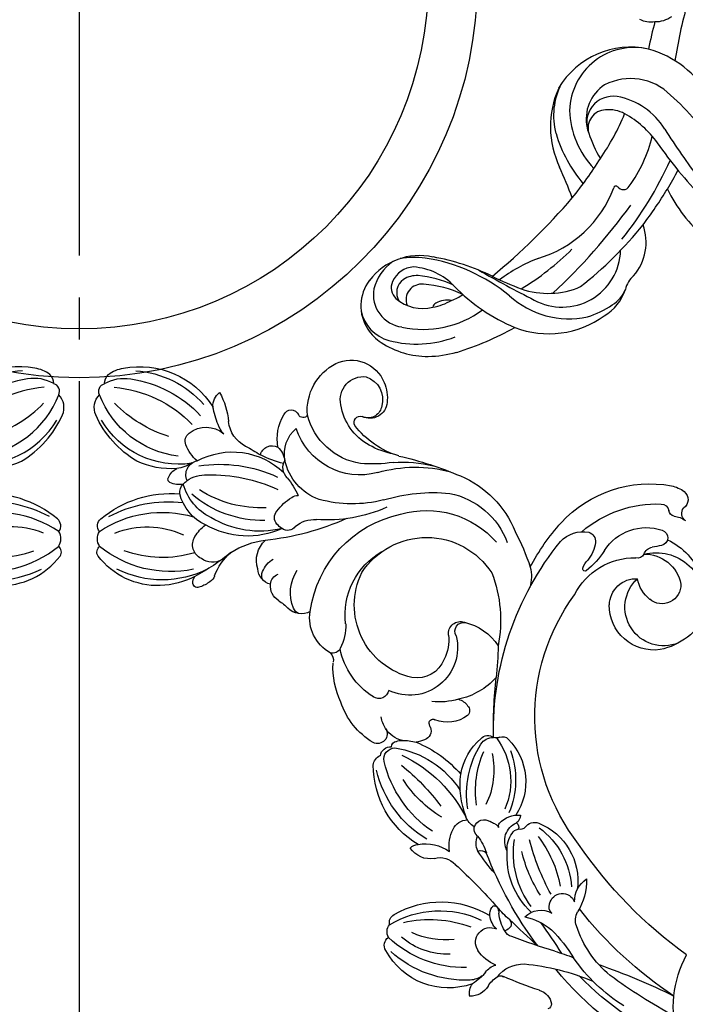
# Model space of a CAD drawing. Units: millimetres. Extents: x 2180 to 4280, y 1892 to 3377.
# Drawn here: x 3062 to 3157, y 2497 to 2638 of the extents above; entities that cross this region are included whole.
import ezdxf

# ---------------------------------------------------------------- set-up
doc = ezdxf.new("R2010")
doc.units = ezdxf.units.MM
doc.linetypes.add('HIDDEN', pattern=[9.525, 6.35, -3.175])
doc.linetypes.add('JIS_08_15', pattern=[17.25, 15, -0.75, 0.75, -0.75])
for name, color, linetype in [('A-04.尺寸標註', 4, 'Continuous'), ('H-06.木作(細線)', 8, 'Continuous'), ('H-08.木作(細線)', 8, 'Continuous')]:
    doc.layers.add(name, color=color, linetype=linetype)
doc.layers.add('logo', color=240, linetype='Continuous', plot=False)
doc.styles.get("Standard").update_dxf_attribs({"font": 'arial.ttf'})
doc.styles.add('新細明體', font='txt')
doc.dimstyles.new('5', dxfattribs={"dimtxt": 12.5, "dimasz": 3.75, "dimexe": 2.5, "dimexo": 2.5, "dimgap": 1.5, "dimtad": 2, "dimdec": 0, "dimtxsty": '新細明體', "dimblk": 'ARCHTICK', "dimcen": 5, "dimclrd": 8, "dimclre": 8, "dimclrt": 4, "dimadec": 0, "dimazin": 0, "dimtfac": 1, "dimtdec": 0, "dimtix": 1, "dimtmove": 2, "dimatfit": 3, "dimldrblk": 'OPEN90', "dimfxl": 1.25, "dimlwd": 9, "dimlwe": 9, "dimarcsym": 0})

# ---------------------------------------------------------------- blocks, each defined once
blk = doc.blocks.new('logo')
at = {"layer": 'logo'}
h = blk.add_hatch(color=256, dxfattribs=at)
edge = h.paths.add_edge_path()
edge.add_ellipse((0, 1), major_axis=(0.323, 0.566), ratio=0.659111, start_angle=263.85756, end_angle=429.82505)
edge.add_arc((0, 1), 0.399, 258.99674, 261.058)
edge.add_ellipse((0, 1), major_axis=(0.314, 0.551), ratio=0.659838, start_angle=263.24299, end_angle=428.51951, ccw=False)
edge.add_arc((0, 0), 0.0433, 263.99618, 282.4455)
edge = h.paths.add_edge_path()
edge.add_ellipse((0, 1), major_axis=(0.314, 0.551), ratio=0.659838, start_angle=70.27444, end_angle=262.83939, ccw=False)
edge.add_arc((0, 1), 0.237, 245.23231, 248.25565, ccw=False)
edge.add_ellipse((0, 1), major_axis=(0.323, 0.566), ratio=0.659111, start_angle=71.19986, end_angle=263.58748)
edge.add_arc((0, 0), 0.0389, 266.46583, 288.3928, ccw=False)
edge = h.paths.add_edge_path(flags=17)
edge.add_line((0, 1), (0, 1))
edge.add_arc((0, 1), 0.399, 261.058, 296.46993, ccw=False)
edge.add_ellipse((0, 1), major_axis=(0.314, 0.551), ratio=0.659838, start_angle=68.51951, end_angle=70.27444)
edge.add_arc((0, 1), 0.237, 248.25565, 287.73285)
edge.add_arc((0, 1), 0.155, 119.27349, 139.70057)
edge.add_arc((0, 1), 0.526, 137.2638, 146.32964)
edge.add_arc((1, 0), 0.794, 150.49544, 153.13315)
edge.add_arc((0, 0), 0.799, 100.81859, 103.20768, ccw=False)
edge.add_arc((0, 1), 0.325, 138.92308, 148.89478, ccw=False)
edge.add_arc((1, 0), 0.758, 124.46569, 138.40018, ccw=False)
edge = h.paths.add_edge_path()
edge.add_arc((0, 1), 0.237, 233.35956, 245.23231)
edge.add_ellipse((0, 1), major_axis=(0.323, 0.566), ratio=0.659111, start_angle=69.82505, end_angle=71.19986, ccw=False)
edge.add_arc((0, 1), 0.399, 251.19228, 258.99674, ccw=False)
h.paths.add_polyline_path([(0, 1, -0.021859), (0, 1, -0.004955), (0, 1, 0.012967), (0, 1, 0.223317), (0, 1, 0.425243), (0, 1, 0.393247), (0, 1, -0.084558), (0, 1, 0.019194), (0, 1, 0.004726), (0, 1, 0.021148), (0, 1, -0.080721), (0, 1, -0.104113), (0, 1, -0.094873), (0, 1, -0.207877), (0, 1, -0.223034), (0, 1, -0.16869)], flags=17)
h.paths.add_polyline_path([(0, 1, 0.088592), (0, 1, 0.140724), (0, 1, -0.012272), (0, 1, -0.041532), (0, 1, 0.005558), (0, 1, -0.187874)], flags=17)
h.paths.add_polyline_path([(0, 1, 0.011592), (0, 1, 0.056884), (0, 1, -0.271208), (0, 1, -0.679677), (0, 1, -0.290071), (0, 1, -0.103922), (0, 1, 0.053349), (0, 1, -0.004508), (0, 1, 0.220604), (0, 1, -0.015501), (0, 1, 0.008768), (0, 1, 0.029539), (0, 1, 1.009367)], flags=17)
h.paths.add_polyline_path([(0, 1, -0.008928), (0, 1, -0.347678), (0, 1, 0.00727), (0, 1, -0.035606), (0, 1, 0.01139), (0, 1, 0.012101), (0, 1, 0.461639)], flags=17)
h.paths.add_polyline_path([(0, 1, 0.433181), (0, 1, 0.04486), (0, 1, -0.026783), (0, 1, -0.142026), (0, 1, -0.307429), (0, 1, -0.953401), (0, 1, 0.069613), (0, 1, 0.042891), (0, 1, -0.067719), (0, 1, 0.893379)], flags=17)
h.paths.add_polyline_path([(0, 1, -0.009243), (0, 1, -0.026651), (0, 1, 0.013684), (0, 1, 0.174326), (0, 1, 0.391287), (0, 1, 0.210555), (0, 1), (0, 1, 0.001326), (0, 1, -0.005065), (0, 1, -0.027528), (0, 1, -0.195292), (0, 1, -0.659298)], flags=17)
h.paths.add_polyline_path([(0, 1, 0.023127), (0, 1, 0.184672), (0, 1, 0.098355), (0, 1, -0.009788), (0, 1, -0.240413)], flags=17)
h.paths.add_polyline_path([(0, 1, -0.002039), (0, 1, 0.07599), (0, 1, 0.108431), (0, 1, -0.004552), (0, 1, -0.028332), (0, 1, -0.123708)], flags=17)
h.paths.add_polyline_path([(0, 1, -0.55173), (0, 1, -0.18979), (0, 1, -0.013881), (0, 1, 0.011039), (0, 1, 0.022162), (0, 1, -0.010966), (0, 1, -0.001761), (0, 1, 0.034744), (0, 1, 0.086103), (0, 1, 0.506659), (0, 1, 0.355205), (0, 1, 0.093422), (0, 1, 0.017263), (0, 1, -0.31391)], flags=17)
h.paths.add_polyline_path([(0, 1, -0.009702), (0, 1, -0.004936), (0, 1, -0.035369), (0, 1, -0.002587), (0, 1, 0.014405), (0, 1, -0.020509)], flags=17)
h.paths.add_polyline_path([(0, 1, -0.007857), (0, 1, 0.009702), (0, 1, 0.020509), (0, 1, 0.000681), (0, 1, -0.002588), (0, 0, -0.013713), (0, 1, -0.01198)], flags=17)
h.paths.add_polyline_path([(0, 0, -0.036579), (0, 1, 0.01198), (0, 1, 0.013411), (0, 0, 0.001089), (0, 0, 0.015933), (0, 0, -0.190203), (0, 0, -0.266161), (0, 0, -0.207317), (0, 0, -0.064593), (0, 0, -0.001017), (0, 1, -0.000681), (0, 1, 0.152538), (0, 0, 0.230241), (0, 0, 0.234095), (0, 0, 0.172717), (0, 0, 0.028132), (0, 0, -0.014352), (0, 0, 0.062016), (0, 0, 0.349487), (0, 0, 0.392407), (0, 1, 0.130108), (0, 1, 0.001865), (0, 1, -0.054721), (0, 1, 0.014593), (0, 1, 0.007857), (0, 1, -0.01108), (0, 1, -0.100678), (0, 1, -0.349203), (0, 1, -0.402437), (0, 0, -0.009974), (0, 0, 0.613372), (0, 0, 0.175713), (0, 0, -0.002484), (0, 0, -0.463644), (0, 0, -0.513768), (0, 0, -0.075052), (0, 0, 0.007944)], flags=17)
h.paths.add_polyline_path([(0, 0, -0.062016), (0, 0, -0.007786), (0, 0, 0.027572), (0, 0, 0.0582), (0, 0, 0.26466), (0, 0, 0.315327), (0, 0, -0.025867), (0, 0, -0.380363), (0, 0, -0.153954), (0, 0, -0.090831)], flags=17)
h.paths.add_polyline_path([(0, 0, 0.336432), (0, 0, 0.025867), (0, 0, 0.026394), (0, 0, -0.025927), (0, 0, -0.173285), (0, 0, -0.685315), (0, 0, -0.491027), (0, 0, -0.040547), (0, 0, 0.025927), (0, 0, 0.139653), (0, 0, 1.004843)], flags=17)
h.paths.add_polyline_path([(0, 1, 0.143839), (0, 1, 0.069213), (0, 1, -0.088592), (0, 1, 0.404636)], flags=17)
h.paths.add_polyline_path([(0, 1, -0.01627), (0, 1, -0.069213), (0, 1, 0.037626), (0, 1, -0.082213), (0, 1, 0.004306), (0, 1, 0.008989), (0, 1, -0.006474), (0, 1, -0.136946), (0, 1, 0.054668)], flags=17)
for points in [[(0, 1, 0.019194), (0, 1, 0.004726), (0, 1, -0.044587), (0, 1, -0.07623), (0, 1, -0.235864), (0, 1, -0.450297), (0, 1, -0.16869), (0, 1, -0.021859), (0, 1, -0.004955), (0, 1, 0.012967), (0, 1, 0.223317), (0, 1, 0.425243), (0, 1, 0.393247), (0, 1, -0.084558)], [(0, 1, -0.206522), (0, 1, 0.207877), (0, 1, 0.024305), (0, 1, -0.043373)], [(0, 1, -0.011039), (0, 1, -0.017263), (0, 1, 0.004552), (0, 1, 0.002587), (0, 1, 0.035369)]]:
    blk.add_hatch(color=256, dxfattribs=at).paths.add_polyline_path(points)
h = blk.add_hatch(color=256, dxfattribs=at)
h.paths.add_polyline_path([(0, 1, 0.041532), (0, 1, 0.012272), (0, 1, 0.004508), (0, 1, -0.053349), (0, 1, -0.056884), (0, 1, 0.008928)])
h.paths.add_polyline_path([(0, 1, -0.008989), (0, 1, 0.010425), (0, 1, 0.004955), (0, 1, -0.019194)])
h.paths.add_polyline_path([(0, 1, 0.136946), (0, 1, -0.008768), (0, 1, 0.015501)])
h.paths.add_polyline_path([(0, 1, 0.026783), (0, 1, 0.026651), (0, 1, -0.023127), (0, 1, -0.042891)])
h.paths.add_polyline_path([(0, 1, -0.01139), (0, 1, -0.098355), (0, 1, 0.027528), (0, 1, 0.005065), (0, 1, 0.002039)])
h = blk.add_hatch(color=256, dxfattribs=at)
edge = h.paths.add_edge_path()
edge.add_ellipse((0, 1), major_axis=(0.314, 0.551), ratio=0.659838, start_angle=68.51951, end_angle=70.27444, ccw=False)
edge.add_arc((0, 1), 0.399, 258.99674, 261.058, ccw=False)
edge.add_ellipse((0, 1), major_axis=(0.323, 0.566), ratio=0.659111, start_angle=69.82505, end_angle=71.19986)
edge.add_arc((0, 1), 0.237, 245.23231, 248.25565)
blk.add_line((0, 1), (0, 1), dxfattribs=at)
blk.add_line((0, 1), (0, 1), dxfattribs=at)
at = {"layer": 'logo', "lineweight": 0}
blk.add_line((0, 1), (0, 1), dxfattribs=at)
blk.add_line((0, 1), (0, 1), dxfattribs=at)
at = {"layer": 'logo'}
for points in [[(0, 1, 0.200172), (0, 1, -0.066965)], [(0, 1, 0.002733), (0, 1)], [(0, 1, 0.060876), (0, 1, 0.137716), (0, 1, -0.393247), (0, 1, 79.578459)], [(0, 1, -0.425243), (0, 1, -0.223317), (0, 1, -0.027703), (0, 1, 0.082213), (0, 1, -0.037626), (0, 1, -0.143839), (0, 1, -0.872775)], [(0, 1, 0.089367), (0, 1, 0.028397)], [(0, 1, 0.039578), (0, 1, 0.021193), (0, 1, 0.700396)], [(0, 1, 0.021148), (0, 1, 0.658186)], [(0, 1, -0.434531), (0, 1, -0.16869), (0, 1, 0.909183)], [(0, 1, -0.056349), (0, 1, 0.070229), (0, 1, 0.769245)], [(0, 1, -0.105013), (0, 1, 0.404636), (0, 1, 1.743742)], [(0, 1, 0.216717), (0, 1, 0.638327)], [(0, 1, -0.329321), (0, 1, -0.679677), (0, 1, 0.415871)], [(0, 1, -0.290071), (0, 1, -0.539799), (0, 1, 0.00727), (0, 1, -1.51475)], [(0, 1, 0.187874), (0, 1, 0.783226)], [(0, 1, -0.026083), (0, 1, -1.009367), (0, 1, 0.624773)], [(0, 1, -0.416943), (0, 1, 0.828532)], [(0, 1, -0.513007), (0, 1, -1.702754)], [(0, 1, -0.015466), (0, 1, 0.608014)], [(0, 1, -0.338614), (0, 1, -0.659298), (0, 1, -0.100316), (0, 1, 0.893379), (0, 1, 0.433181), (0, 1, 0.289299), (0, 1, 0.081086), (0, 1, -0.684784)], [(0, 1, -0.210555), (0, 1, -0.391287), (0, 1, -0.174326), (0, 1, -0.110406), (0, 1, 0.953401), (0, 1)], [(0, 1, 0.307429), (0, 1, 0.446432), (0, 1, 0.145269), (0, 1, -0.214979)], [(0, 1, 0.059536), (0, 1, 0.18979), (0, 1, 0.55173), (0, 1, 0.38162), (0, 0, -0.007944), (0, 0, -0.007944)], [(0, 0, -0.035926), (0, 0, -0.172717), (0, 0, -0.234095), (0, 0, -0.230241), (0, 0, -0.17359), (0, 1)], [(0, 1, 0.111049), (0, 1, 0.147976), (0, 1, 0.393525)], [(0, 1, 0.086103), (0, 1, 0.506659), (0, 1, 0.355205), (0, 1, 0.113269), (0, 1, 0.583131)], [(0, 1, 0.016972), (0, 0, -0.190203), (0, 0, -0.266161), (0, 0, -0.290937), (0, 1, 0.211969)], [(0, 1, -0.035274), (0, 1, -0.003626), (0, 1, 0.389489)], [(0, 1, -0.130108), (0, 1, -0.392407), (0, 0, -0.420619), (0, 0, -0.420619)], [(0, 1, -0.023063), (0, 1, -0.100678), (0, 1, -0.349203), (0, 1, -0.402437), (0, 0, -0.247136)], [(0, 0, -0.175713), (0, 0, -0.613372), (0, 0)], [(0, 1, 0.241802), (0, 1, 0.575938)], [(0, 0, 0.009974), (0, 0, 0.009974)], [(0, 0, 0.090831), (0, 0, 0.169704), (0, 0)], [(0, 0, 0.513768), (0, 0, 0.463644), (0, 0, 0.463644)], [(0, 0, -0.075052), (0, 0)], [(0, 0, -0.166662), (0, 0, -0.70739)]]:
    blk.add_lwpolyline(points, format="xyb", dxfattribs=at)
at = {"layer": 'logo', "lineweight": 0}
for centre, radius, start, end in [((0, 1), 0.0345, 330.44396, 85.99132), ((0, 1), 0.227, 292.23667, 335.222), ((0, 1), 0.581, 283.4362, 286.61732), ((0, 1), 0.187, 179.54831, 182.07819), ((0, 1), 0.256, 281.55387, 286.63221), ((0, 0), 0.406, 108.69584, 111.20893), ((3, -4), 5.41, 114.07039, 114.474), ((0, 1), 0.256, 299.16087, 307.12047), ((0, 1), 0.262, 310.20086, 329.88565), ((0, 1), 0.0613, 327.27994, 74.75788), ((0, 1), 0.137, 82.22764, 160.44886), ((0, 1), 0.581, 279.48024, 283.4362), ((0, 1), 0.187, 109.83802, 179.54831), ((0, 1), 0.136, 244.37576, 335.62597), ((0, 1), 0.0627, 337.30852, 63.01001), ((0, 0), 0.103, 81.5328, 111.18472), ((3, -4), 5.41, 113.64287, 114.07039), ((0, 1), 0.256, 286.63221, 299.16087), ((0, 0), 0.406, 111.20893, 114.55321), ((0, 1), 0.187, 183.20941, 185.00998), ((0, 0), 0.577, 112.99817, 115.53742), ((0, 0), 0.29, 94.03737, 117.03352), ((0, 1), 0.0267, 8.50985, 85.50725), ((0, 1), 0.111, 267.17501, 354.86171), ((0, 0), 0.0251, 327.19937, 93.29452), ((0, 0), 0.0241, 86.75602, 126.61951), ((-1, 0), 1.36, 4.22664, 4.79591), ((-1, 0), 1.36, 3.67682, 5.49741), ((0, 1), 0.187, 185.00998, 193.38953), ((0, 0), 0.577, 115.53742, 118.28294), ((0, 0), 0.281, 122.37402, 125.44738), ((0, 0), 0.273, 124.97613, 186.87898), ((0, 0), 0.545, 7.54291, 8.14878), ((1, 1), 0.32, 186.78971, 186.94575), ((0, 0), 0.329, 122.09656, 156.78822), ((0, 2), 0.875, 285.31087, 288.86325), ((0, 0), 0.462, 102.25666, 104.26615), ((0, 1), 0.131, 121.80363, 128.57159), ((0, 1), 0.101, 147.82947, 328.89781), ((-1, 1), 0.874, 336.95897, 339.61543), ((0, 1), 0.114, 23.28519, 36.30794), ((0, 1), 0.116, 281.76526, 342.46144), ((0, 1), 0.0664, 143.30478, 280.11702), ((0, 1), 0.11, 60.18609, 124.88983), ((0, 1), 0.114, 36.30794, 60.04003), ((0, 1), 0.116, 342.46144, 354.67645), ((0, 1), 0.286, 163.36783, 164.40097), ((0, 1), 0.131, 40.85046, 90.61205), ((0, 1), 0.13, 31.69606, 41.20895), ((0, 1), 0.131, 38.03812, 40.85046), ((0, 1), 0.286, 163.36783, 164.40097), ((0, 1), 0.116, 342.46144, 354.67645), ((0, 1), 0.114, 23.28519, 36.30794), ((-1, 1), 0.874, 339.61543, 341.66153), ((-1, 1), 0.874, 339.61543, 341.66153), ((0, 1), 0.114, 306.5995, 23.28519), ((2, -3), 4.02, 115.89936, 117.56561), ((0, 1), 0.0383, 297.535, 305.69187), ((0, 1), 0.211, 240.93811, 243.54842), ((-1, 2), 1.97, 292.29143, 295.06453), ((0, 1), 0.13, 292.57645, 31.69606), ((-1, 2), 1.97, 291.82411, 292.29143), ((0, 1), 0.155, 239.21941, 256.60152), ((0, 1), 0.321, 258.87005, 283.6239), ((1, 1), 0.32, 182.44531, 183.48862), ((0, 1), 0.581, 272.98878, 279.48024), ((0, 1), 0.211, 243.54842, 271.75689), ((0, 0), 0.406, 114.55321, 116.77663), ((0, 1), 0.187, 182.07819, 183.20941), ((0, 1), 0.256, 273.45121, 281.55387), ((0, 1), 0.321, 283.6239, 284.21674), ((1, 1), 0.32, 183.48862, 186.78971), ((0, 0), 0.329, 117.39682, 122.09656), ((0, 1), 0.0622, 70.67896, 164.3644), ((0, 1), 0.064, 167.09192, 177.36611), ((0, 0), 0.117, 96.28097, 102.41777), ((0, 1), 0.0419, 133.7672, 166.10091), ((0, 1), 0.0367, 83.49639, 151.85224), ((0, 1), 0.0217, 251.39684, 65.93064), ((0, 0), 0.117, 80.35254, 96.28097), ((0, 1), 0.0419, 166.10091, 175.92485), ((0, 0), 0.123, 80.82279, 96.31926), ((0, 1), 0.0353, 243.92629, 51.03406), ((0, 0), 0.123, 96.31926, 101.61865), ((0, 1), 0.064, 183.47272, 225.32498), ((0, 1), 0.0383, 275.06594, 297.535), ((0, 1), 0.211, 238.69501, 240.93811), ((0, 1), 0.0419, 175.92485, 229.9973), ((0, 0), 0.117, 96.28097, 102.41777), ((0, 1), 0.064, 177.36611, 183.47272), ((0, 0), 0.123, 96.31926, 101.61865), ((0, 1), 0.0419, 166.10091, 175.92485), ((0, 1), 0.064, 177.36611, 183.47272), ((0, 0), 0.117, 102.41777, 105.55365), ((0, 1), 0.0386, 98.60463, 138.15974), ((0, 1), 0.027, 151.64247, 237.12153), ((0, 1), 0.0459, 234.58586, 282.14672), ((-1, 2), 1.97, 291.5203, 291.82411), ((0, 1), 0.155, 238.05855, 239.21941), ((0, 1), 0.064, 225.32498, 231.63237), ((0, 1), 0.0383, 230.86464, 275.06594), ((0, 1), 0.0177, 105.75255, 239.33976), ((0, 0), 0.123, 101.61865, 103.73682), ((0, 1), 0.226, 95.64848, 115.89946), ((0, 1), 0.286, 131.32661, 163.36783), ((0, 1), 0.131, 38.03812, 40.85046), ((0, 1), 0.13, 31.69606, 41.20895), ((-1, 1), 0.874, 341.66153, 342.93543), ((0, 1), 0.291, 117.43284, 159.99428), ((0, 1), 0.101, 81.24388, 113.98479), ((0, 1), 0.286, 115.48938, 131.32661), ((0, 1), 0.226, 95.64848, 115.89946), ((0, 1), 0.0392, 258.55019, 346.67021), ((0, 1), 0.226, 115.89946, 119.62788), ((0, 1), 0.286, 115.48938, 131.32661), ((1, 0), 0.935, 112.64858, 121.26776), ((0, 1), 0.618, 283.27444, 302.07394), ((0, 0), 0.799, 99.8317, 100.81859), ((0, 1), 0.325, 148.89478, 150.95476), ((0, 0), 0.462, 104.26615, 105.74977), ((0, 1), 0.131, 90.61205, 121.80363), ((0, 2), 0.875, 288.86325, 301.37978), ((0, 0), 0.799, 100.81859, 103.20768), ((1, 0), 0.794, 153.13315, 154.26871), ((0, 0), 0.462, 105.74977, 110.14825), ((0, 1), 0.325, 148.89478, 150.95476), ((0, 0), 0.462, 105.74977, 110.14825), ((1, 0), 0.794, 154.26871, 155.35183), ((-1, 1), 0.5, 339.92958, 350.14136), ((0, 1), 0.225, 324.21419, 341.65106), ((0, 1), 0.111, 272.2715, 325.35734), ((0, 1), 0.0336, 149.76878, 246.73644), ((0, 1), 0.292, 119.85227, 158.15261), ((0, 0), 0.462, 110.14825, 115.15718), ((1, 0), 0.794, 153.13315, 154.26871), ((0, 0), 0.799, 103.20768, 106.17924), ((0, 1), 0.28, 114.73617, 165.0904), ((0, 1), 0.0374, 171.83477, 263.98385), ((0, 1), 0.146, 267.58444, 353.45274), ((0, 1), 0.325, 150.95476, 170.28805), ((1, 0), 0.758, 124.46569, 138.40018), ((0, 1), 0.399, 251.19228, 296.46993), ((0, 1), 0.155, 119.27349, 139.70057), ((0, 1), 0.526, 137.2638, 146.32964), ((1, 0), 0.794, 150.49544, 153.13315), ((0, 0), 0.799, 100.81859, 103.20768), ((0, 1), 0.325, 138.92308, 148.89478), ((0, 0), 0.113, 165.27667, 167.5624), ((0, 0), 0.0148, 48.98775, 148.48579), ((0, 0), 0.016, 301.30373, 50.07426), ((0, 1), 0.0724, 235.2903, 252.45866), ((0, 0), 0.166, 155.20302, 207.06659), ((1, 0), 0.32, 175.94934, 185.55578), ((0, 1), 0.136, 244.37576, 258.57062), ((1, 0), 0.32, 175.94934, 185.55578), ((0, 0), 0.038, 179.29215, 192.61564), ((0, 0), 0.142, 192.91541, 252.21146), ((0, 0), 0.106, 252.02832, 322.0343), ((0, 0), 0.104, 219.3152, 312.34946), ((0, 0), 0.143, 189.15546, 227.68181), ((0, 0), 0.0389, 177.69163, 252.06991), ((0, 0), 0.0248, 345.86404, 166.41764), ((0, 0), 0.0433, 213.0653, 252.38889), ((0, 0), 0.0192, 85.25049, 222.94417), ((0, 0), 0.0263, 331.25062, 75.8597), ((0, 0), 0.0917, 317.73654, 327.02424), ((0, 0), 0.0433, 252.38889, 295.424), ((0, 0), 0.0389, 252.06991, 306.69195)]:
    blk.add_arc(centre, radius, start, end, dxfattribs=at)
at = {"layer": 'logo'}
for major_axis, ratio in [((0.314, 0.551), 0.659838), ((0.323, 0.566), 0.659111)]:
    blk.add_ellipse((0, 1), major_axis=major_axis, ratio=ratio, dxfattribs=at)
at = {"layer": 'logo', "insert": (0, 0), "char_height": 0.0564, "width": 0.764, "attachment_point": 1}
blk.add_mtext('{\\fVerdana|b0|i1|c0|p34;GOODWARE}', dxfattribs=at)
blk = doc.blocks.new('SE-21149L-d')
at = {"layer": 'H-08.木作(細線)'}
for centre, radius, start, end in [((17.89, 44.71), 11.99, 70.2832, 104.2892), ((19.21, 40.09), 16.79, 104.7655, 118.8758), ((20.58, 40.23), 15.22, 88.7045, 124.9781), ((20.82, 49.94), 5.51, 25.4498, 88.8498), ((19.11, 48.68), 7.85, 48.9667, 68.9432), ((34.65, 16), 45.39, 121.2628, 132.7), ((20.13, 50.17), 6.05, 336.3106, 46.9525), ((19.9, 38.92), 14.22, 91.288, 140.2656), ((20.14, 48.52), 4.64, 3.3242, 96.881), ((2.16, 35.86), 13.6, 82.7803, 139.4823), ((18.73, 44.09), 5.92, 63.4018, 117.8483), ((17.77, 48.67), 2.23, 276.3058, 34.9542), ((19.3, 47.98), 2.25, 317.6605, 47.1874), ((20.35, 47.53), 2.12, 348.8937, 60.9267), ((-0.16, 23.75), 25.92, 57.6935, 81.0467), ((19.25, 41.79), 8.22, 113.5413, 133.7985), ((13.27, 51.31), 3.57, 275.0609, 312.1625), ((15.08, 49.32), 0.884, 311.7867, 0.3639), ((17.88, 48.85), 6.89, 319.1557, 359.5051), ((-0.35, 34.01), 12.65, 61.4493, 115.8815), ((16.94, 42.56), 6.18, 122.8989, 140.0415), ((17.44, 51.31), 8.97, 271.3415, 336.6099), ((19.01, 47.71), 3.47, 286.5433, 350.1738), ((1.34, 33.61), 13.82, 121.4787, 137.8541), ((-0.03, 36.78), 8.37, 75.2322, 192.0293), ((15.33, 62.44), 16.22, 258.8914, 279.5352), ((18.51, 53.26), 9, 237.6488, 279.5484), ((16.79, 60.02), 14.76, 258.5413, 278.9439), ((18.58, 48.59), 3.19, 279.1218, 318.2459), ((-3.18, 39.7), 7.07, 135.023, 175.0751), ((3.19, 32.07), 11.74, 84.6355, 127.0874), ((32.21, 15.88), 39.45, 135.0592, 148.4416), ((-39.89, -135.64), 185.33, 74.124, 76.904), ((-0.89, -0.89), 44.94, 77.6202, 83.3916), ((16.57, 67.82), 25.17, 244.4071, 274.8256), ((-5.94, 39.74), 4.31, 133.313, 172.4222), ((68.59, -2.44), 82.63, 146.3969, 158.0985), ((82.65, -12.21), 92.25, 143.2314, 153.2188), ((-10.55, 58.17), 23.51, 305.1744, 320.5894), ((15.53, 73.68), 31.42, 257.5281, 273.8546), ((16.87, 56.39), 13.77, 277.5802, 292.5776), ((40.06, 7.06), 55.79, 141.9781, 154.9297), ((-13.79, 40.21), 3.58, 324.0174, 1.5927), ((-4.39, 34.77), 7.31, 152.8122, 213.7529), ((11.29, 24.64), 16.54, 120.0883, 173.3076), ((39.09, 11.45), 51.97, 154.9694, 169.6251), ((-28.98, 11.37), 21.22, 39.6091, 63.3743), ((43.55, 7.31), 58.86, 156.5875, 162.6185), ((49.45, 6.02), 54.41, 154.6099, 161.9068), ((70.99, 78.06), 85.85, 214.5647, 217.74), ((-12.69, 10.69), 20.24, 30.5304, 53.8352), ((11.56, 18.16), 20.29, 157.8558, 180.2612), ((-6.29, 25.51), 0.994, 49.271, 162.313), ((-5.46, 26.54), 0.326, 237.2376, 4.8075), ((-7.19, 17.02), 13.34, 349.3863, 39.5226), ((-46.59, -22.52), 55.43, 48.2106, 58.7029), ((18.5, 14.84), 32.72, 162.0935, 167.5325), ((-8.49, 13.88), 12.62, 15.661, 57.5338), ((29.72, 10.74), 34.23, 159.1579, 171.3686), ((-13.24, 11.68), 15.7, 31.0479, 45.6878), ((-85.48, -61.52), 108.5, 46.0943, 50.6716), ((-2.84, 17.51), 3.8, 275.1168, 36.7046), ((-2.04, 18.49), 2.6, 285.6761, 29.8848), ((-3.81, 16.22), 9.79, 346.2914, 29.051), ((-0.49, 29.43), 14.04, 229.2459, 254.9878), ((-4.6, 16.51), 5.82, 316.8312, 26.3887), ((7.65, 44.38), 37.08, 226.0179, 241.7814), ((-5.37, 15.3), 9.23, 270.8808, 12.3728), ((-3.02, 23.99), 10.29, 225.5142, 272.929), ((-2.9, 20.29), 4.58, 254.5067, 289.9624), ((-5.51, 18.01), 11.94, 271.3921, 343.2615), ((-5.68, 18.69), 8.14, 238.9223, 310.8772), ((-4.73, 20.75), 14.69, 223.6891, 268.0614), ((-76.54, 0.8), 67.49, 358.0575, 5.1027), ((-83.53, 3.34), 78.35, 359.0378, 1.9958), ((-4.37, -1.81), 3.92, 102.0252, 139.8082), ((-3.82, -1.15), 3.46, 75.4833, 113.2159)]:
    blk.add_arc(centre, radius, start, end, dxfattribs=at)
at = {"layer": 'H-08.木作(細線)', "xscale": 0.002, "yscale": 0.002, "zscale": 0.002}
blk.add_blockref('logo', (25.79, 52.31), dxfattribs=at)
blk = doc.blocks.new('SE-21112L-d')
at = {"layer": 'H-08.木作(細線)'}
for centre, radius, start, end in [((-114.63, 47.96), 1.98, 80.0824, 144.8455), ((-113.25, 49.59), 1.09, 124.409, 162.9418), ((-121.71, 35.58), 16.14, 11.9398, 62.6463), ((-113.3, 49.84), 0.86, 75.6804, 131.0286), ((-115.69, 40.2), 10.79, 21.783, 76.0668), ((-102.5, 43.83), 15.96, 164.1892, 207.7977), ((-116.56, 47.79), 1.35, 76.6605, 163.2351), ((-100.44, 46.18), 16.08, 169.5554, 219.7659), ((-119.57, 37.84), 14.46, 356.6336, 50.3008), ((-99.35, 45.64), 18.39, 175.7042, 209.9298), ((-102.81, 47.54), 12.37, 181.6812, 228.5206), ((-123.69, 36.01), 15.77, 6.4894, 43.8462), ((-116.52, 39.97), 11.65, 355.8761, 21.3362), ((-131.78, 40.29), 2.61, 89.7641, 158.1642), ((-131.91, 28.19), 14.71, 54.4561, 89.4373), ((-132.31, 29.73), 12.82, 15.1508, 83.0246), ((-134.25, 40.12), 1.14, 87.2658, 187.6594), ((-133.61, 27.41), 13.87, 30.4395, 92.4442), ((-134.59, 38.27), 1.88, 115.0051, 159.4712), ((-129.64, 39.35), 5.78, 173.9004, 212.4493), ((-138.8, 22.39), 18.57, 40.8594, 69.2544), ((-130.72, 31.67), 11.23, 19.1057, 49.0794), ((-103.56, 38.35), 1.55, 110.1624, 149.6639), ((-103.93, 39.12), 0.708, 354.1044, 103.6999), ((-132.28, 37.81), 4.22, 164.724, 196.73), ((-118.9, 47.23), 17.55, 208.3389, 249.5865), ((-136.7, 41.53), 31.89, 344.5472, 355.6863), ((-108.21, 38.57), 5, 347.2563, 5.4199), ((-117.6, 35.21), 2.5, 136.0878, 176.7402), ((-118.99, 36.64), 0.516, 53.1754, 143.8523), ((-120.53, 34.78), 2.92, 11.9099, 50.8), ((-105.88, 33.66), 5.3, 143.0767, 167.7966), ((-108.33, 35.67), 2.14, 47.6924, 146.5976), ((-108.12, 34.99), 2.58, 351.64, 61.346), ((-105.3, 37.89), 2.02, 317.1575, 347.8264), ((-124.24, 39.3), 12.38, 192.5838, 261.232), ((-119.81, 45.58), 17.42, 212.3959, 250.33), ((-126.26, 33.76), 6.36, 352.9343, 14.424), ((-115.15, 34.05), 2.85, 152.0513, 167.328), ((-116.05, 34.73), 1.75, 109.0285, 157.9292), ((-116.66, 27.73), 7.73, 50.2241, 97.5077), ((-115.52, 29.75), 6.73, 48.4856, 99.3859), ((-98.5, 30.84), 7.78, 133.1548, 163.6725), ((-45.08, 34.14), 1.36, 81.1443, 169.4446), ((-45.7, 25.32), 10.2, 3.8876, 85.3159), ((-122.68, 41.71), 14.23, 207.563, 252.4681), ((-117.94, 32.63), 2.04, 89.633, 191.5616), ((-113.16, 33.78), 4.85, 169.284, 205.3133), ((-122.49, 20.96), 15.36, 22.0308, 64.4511), ((-118.18, 25.14), 11.98, 359.1333, 53.5854), ((-46.58, 32.79), 1.61, 84.026, 153.1472), ((-52.65, 19.8), 15.87, 22.5179, 66.8522), ((-51.08, 20.32), 16.03, 21.1967, 65.4232), ((-122.68, 31.39), 1.39, 90.5742, 168.9236), ((-122.52, 26.55), 6.24, 65.5689, 91.5878), ((-125.1, 20.01), 16.34, 20.8807, 56.1085), ((-119.6, 22.56), 13.62, 10.1209, 54.6014), ((-95.15, 31.15), 10.98, 170.1018, 197.6524), ((-47.81, 32.24), 1.29, 99.1114, 176.0929), ((-34.26, 31.69), 13.88, 172.4517, 228.9731), ((-50.11, 23.53), 10.14, 21.4392, 64.1526), ((-120.24, 30.7), 3.93, 165.8241, 243.6139), ((-109.38, 31.31), 10.6, 175.0508, 247.4324), ((-100.1, 37.34), 19.74, 194.7841, 228.3247), ((-96.39, 40.39), 22.87, 202.3171, 228.387), ((-35.85, 30.79), 13.34, 173.3465, 235.0691), ((-30.5, 34.93), 17.37, 191.1607, 223.4886), ((-53.29, 22.5), 11.42, 17.2469, 48.4793), ((-101.83, 26.47), 4.02, 96.523, 160.4348), ((-99.15, 27.44), 3.57, 134.5111, 173.2904), ((-101.5, 28.06), 2.53, 39.1634, 108.0242), ((-100.56, 28.87), 1.56, 92.4448, 134.46), ((-98.83, 28.21), 1.61, 116.1984, 184.6165), ((-98.33, 27.5), 2.47, 54.8938, 119.4663), ((-91.97, 37.01), 8.97, 236.6234, 247.4351), ((-96.39, 26.22), 2.7, 355.513, 68.7376), ((-125.39, 24.87), 2.3, 108.633, 167.7118), ((-122.96, 12.38), 15.02, 92.1161, 102.1628), ((-123.14, 24.34), 3.07, 67.786, 96.9149), ((-142.73, 16.19), 38.92, 359.6136, 17.4361), ((-94.96, 22.15), 5.86, 91.0836, 146.985), ((-95, 26.72), 1.29, 46.291, 93.3204), ((-90.6, 21.21), 5.71, 52.4412, 122.8839), ((-80.3, 15.06), 12.13, 88.8033, 115.8781), ((-79.1, 16.55), 10.68, 54.5017, 95.104), ((-64.6, 14.41), 13.22, 54.5811, 113.604), ((-33.68, 25.01), 2.1, 99.2891, 151.3936), ((-36.79, 25.84), 3.03, 325.3455, 24.0481), ((-126.64, 35.75), 10.43, 264.528, 288.587), ((-121.98, 21.43), 4.63, 51.2049, 106.7217), ((-107.51, 24.02), 1.42, 72.1249, 153.8348), ((-85.16, 11.9), 16.48, 121.1756, 191.58), ((-86.56, 27.13), 1.5, 248.4142, 303.8048), ((-88.05, 24.96), 1.22, 320.3326, 39.6439), ((-69.19, 25.12), 1.57, 116.6426, 182.3456), ((-66.19, 11.04), 15.6, 54.398, 100.5623), ((-55.32, 25.76), 1.71, 157.8293, 199.7935), ((-57.47, 23.06), 3.4, 13.3167, 80.433), ((-42.53, 26.96), 7.07, 331.9956, 352.2584), ((-39.4, 24.94), 3.47, 348.8877, 19.8201), ((-107.45, 38.78), 18.01, 229.7497, 237.5555), ((-101.62, 20.65), 8.21, 150.8407, 171.1879), ((-108.61, 20.98), 4.66, 58.8, 70.8634), ((-106.88, 23.79), 1.36, 329.1472, 59.5152), ((-92.52, 28.55), 6.95, 290.8484, 321.079), ((-84.82, 14.02), 10.44, 55.3014, 102.5267), ((-73.78, 24.18), 1.39, 260.5088, 50.1454), ((-69.98, 23.8), 1.47, 121.5236, 209.4106), ((-69.47, 23.33), 1.59, 100.9932, 203.2411), ((-66.84, 8.29), 16.86, 57.7774, 100.0348), ((-51.06, 26.62), 6.05, 193.7574, 238.4582), ((-31.13, 21.77), 3.94, 143.3397, 171.3024), ((-116.09, 22.22), 1.7, 126.6455, 233.3593), ((-125.97, 12.65), 14.07, 36.5356, 50.9543), ((-101.47, 21.88), 4.42, 164.0313, 206.3317), ((-79.66, 21.4), 1.44, 304.7768, 56.9133), ((-74.72, 18.24), 4.63, 81.2005, 103.4073), ((-74.63, 18.91), 3.95, 37.1818, 81.0739), ((-70.96, 22.35), 0.783, 112.8397, 196.0941), ((-59.56, 29.86), 13.45, 212.1954, 261.2735), ((-53.2, 51.91), 32.77, 242.5852, 256.8962), ((-68.71, 7.17), 16.42, 54.3936, 81.6136), ((-51.15, 24.31), 3.06, 188.8926, 250.2402), ((-39.96, 21.31), 2.1, 79.6548, 228.2752), ((-40.45, 18.05), 5.41, 45.3346, 80.6949), ((-34.2, 22.3), 2.48, 147.1681, 189.4069), ((-113.34, 19.49), 2.03, 67.3493, 144.1709), ((-109.65, 31.32), 10.37, 253.6891, 270.1602), ((-108.2, 21.59), 1.56, 168.302, 204.4843), ((-87.11, 12.08), 10.4, 106.4304, 174.0042), ((-69.6, 22.28), 2.12, 183.9627, 207.703), ((-66.36, 23.18), 5.45, 200.145, 221.1018), ((-56.45, 37.34), 20.05, 229.0942, 267.3702), ((-52.9, 16.44), 5.19, 104.7329, 140.918), ((-21.39, 90.24), 75.38, 245.894, 252.4344), ((-30.79, 20.09), 4.81, 151.834, 204.8387), ((-34.28, 22.2), 0.768, 167.4773, 239.3852), ((-81.3, -27.89), 67.94, 42.0446, 46.6664), ((-115.34, 13.95), 7.13, 104.33, 143.2395), ((-113.91, 15.97), 4.83, 102.9486, 163.4073), ((-115.8, 23.81), 3.23, 246.0542, 284.4841), ((-113.48, 13.18), 7.65, 43.2121, 101.3916), ((-123.73, 10.18), 20.73, 359.4751, 28.0055), ((-87.75, 10.09), 10.65, 36.6232, 139.512), ((-83.31, 15), 6.87, 279.8203, 49.3995), ((-42.86, 18.09), 1.87, 109.3886, 147.6848), ((-42.61, 16.24), 3.72, 70.3276, 103.6311), ((-122.04, 7.09), 18.12, 9.2291, 38.7033), ((-78.53, 17.92), 8.24, 2.856, 11.6838), ((-58.8, 31.48), 16.66, 225.5533, 252.8795), ((-54.98, 18.12), 2.52, 140.7549, 199.1476), ((-44.08, 18.83), 0.453, 144.5006, 252.2645), ((-43.97, 20.2), 1.82, 262.3397, 291.9343), ((-49.93, -0.03), 19.3, 65.1778, 72.5342), ((-41.47, 12.92), 5.88, 81.8537, 108.0178), ((-42.48, 18.56), 1.85, 332.682, 5.6379), ((-40.68, 17.2), 1.54, 38.58, 88.4854), ((-120.2, 17.44), 1.15, 137.9294, 268.5564), ((-117.55, 7.84), 9.56, 8.13, 95.9483), ((-86.59, 10.92), 11.09, 146.6834, 260.7592), ((-71.7, 18.24), 1.4, 274.2328, 3.8782), ((-57.41, 5.13), 12.18, 91.9601, 121.1161), ((-57.71, 14.36), 2.96, 55.4642, 92.1604), ((-55.24, 15.7), 1.35, 62.2843, 126.5318), ((-52.72, 15.11), 2.6, 88.1719, 136.6338), ((-51.39, 17.83), 1.26, 185.8299, 244.3005), ((-55.34, -1.61), 19.5, 70.2332, 82.0389), ((-41.51, 18.35), 0.927, 249.4399, 316.5314), ((-121.36, -172.83), 206.25, 65.7998, 67.3206), ((-148.96, -86.48), 151.45, 41.2401, 43.7021), ((-6.13, 34.09), 33.15, 208.8943, 226.4493), ((-28.95, 19.16), 2.44, 219.1926, 284.1577), ((-28.59, 17.41), 0.664, 290.9764, 11.8565), ((-120.24, 15.55), 0.733, 325.4077, 88.5775), ((-82.66, 14.14), 4.15, 314.2228, 33.6875), ((-72.02, 16.28), 0.555, 90.6482, 233.0979), ((-75.67, 12.41), 4.77, 346.569, 45.8835), ((-71.66, 12.43), 4.42, 89.1731, 94.7334), ((-59.08, 8.42), 8.51, 122.9371, 163.3033), ((-55.53, 3.74), 13.27, 104.0543, 145.8582), ((-55, 15.69), 1.51, 133.7186, 237.4599), ((-52.77, 23.77), 7.12, 255.0427, 276.7738), ((-49.57, -40.06), 56.82, 77.0246, 92.3864), ((-117.19, 7.9), 7.64, 108.6809, 175.9859), ((-118.17, 5.82), 9.43, 32.8433, 98.9419), ((-83.95, 10.12), 10.37, 7.9977, 29.3427), ((-55.1, 1.74), 14, 105.052, 137.3302), ((-56.94, 12.56), 2.17, 38.6851, 58.9309), ((-45.22, 1.33), 12.9, 77.0496, 122.1483), ((-45.89, 4.23), 10.88, 66.5628, 118.1916), ((-38.27, 14.13), 3.27, 158.9204, 232.1903), ((-34.37, 20.22), 8.51, 215.2565, 244.2768), ((-45.11, -30.14), 46.1, 48.6805, 74.3673), ((-66.88, 21.34), 11.31, 281.4876, 319.5053), ((-51.88, 11.82), 3.5, 155.175, 210.0772), ((-54.51, 14.7), 1.07, 227.1752, 268.0522), ((-54.46, 12.96), 0.684, 97.4906, 150.2841), ((-51.34, 11.04), 2.8, 83.6769, 180.0037), ((-49.91, 10.44), 3.57, 108.3501, 150.164), ((-15.98, 126.4), 115.29, 258.1326, 260.7938), ((-13.49, 31.29), 28.07, 219.7143, 225.5588), ((-83.9, 9.57), 10.41, 336.2495, 11.02), ((-71.86, 13.04), 2.34, 219.0666, 258.8651), ((-71.95, 11.66), 0.986, 248.3805, 338.6664), ((-64.1, 18.79), 10.27, 256.8182, 316.7571), ((-64.77, 19.94), 12.29, 273.7047, 316.2251), ((-52.13, 11.52), 1.12, 141.7731, 197.8317), ((-46.48, -7.24), 19.54, 80.4887, 100.6299), ((-40.52, 9.8), 1.87, 124.9155, 272.8146), ((-40.77, 10.52), 1.15, 64.2741, 135.1043), ((-30.27, 32.07), 21.01, 248.2296, 262.1557), ((-45.2, -28.21), 42.41, 46.029, 69.6534), ((-118.48, 6.91), 3.3, 100.5905, 210.9287), ((-117.05, 2.38), 8.03, 52.538, 104.6903), ((-127.77, 1.47), 19.91, 14.8604, 28.3676), ((-79.79, 12.86), 24.53, 186.7249, 209.1266), ((-84.47, 15.04), 6.1, 287.1511, 320.5539), ((-66.11, 10.3), 1.25, 152.8734, 243.6242), ((-64.9, 10.05), 1.97, 144.9221, 206.4375), ((-62.48, 15.47), 8.73, 249.0201, 326.7227), ((-55.52, 11.34), 1.41, 295.7725, 347.8919), ((-53.74, 11.66), 0.734, 237.4816, 318.5656), ((-51.68, 9.28), 1.62, 148.7977, 225.142), ((-54.13, 10.53), 1.14, 338.8688, 34.818), ((-45.83, -23.38), 34.1, 84.8609, 99.0128), ((-37.75, -12.69), 24.38, 55.5736, 79.1), ((-115.65, 8.61), 0.9, 84.076, 221.3057), ((-118.6, -2.66), 12.54, 40.3598, 75.9581), ((-120, -1.35), 12.78, 35.4197, 52.2226), ((-89.13, 11.59), 19.1, 187.2195, 218.9714), ((-88.06, 10.31), 13.36, 187.3828, 252.2991), ((-50.15, -30.92), 43.36, 112.3926, 152.4149), ((-82.18, 7.55), 1.74, 106.6367, 222.4126), ((-39.81, -55.03), 69.59, 112.7051, 119.7749), ((-67.74, 8.27), 1.4, 3.1102, 40.2132), ((-47.03, 25.27), 16.79, 255.9571, 282.7422), ((-36.98, 6.57), 2.49, 94.4015, 142.0126), ((-35.67, -6.16), 15.29, 63.0501, 95.6558), ((-119.67, 8.32), 5.14, 178.6882, 271.3243), ((-117.93, 6.13), 2.48, 298.7932, 49.5724), ((-117.61, 6.54), 1.96, 301.1356, 41.3197), ((-82.3, 6.96), 1.29, 83.1023, 212.7627), ((-65.21, 8.38), 1.14, 181.5848, 249.3235), ((-46.53, 14.56), 9, 225.594, 300.4257), ((-46.45, 18.23), 11.43, 239.9647, 289.7766), ((-45.92, 12.92), 8.47, 291.8622, 325.3711), ((-39.01, 4.4), 3.81, 111.9041, 170.1209), ((-53.84, -48.31), 57.88, 57.0965, 75.3971), ((43.19, 77.27), 101.14, 222.9658, 229.5753), ((-64.99, -55.55), 72.7, 51.5356, 60.089), ((-89.37, 13.6), 20.4, 200.1199, 216.4566), ((-77.25, 10.93), 7.7, 216.2713, 261.2172), ((-118.77, 7.48), 3.4, 221.7667, 309.6751), ((-66.06, 37.34), 53.51, 216.5596, 226.4785), ((-55.2, -24.61), 29.63, 75.5431, 149.664), ((-99.78, 50.31), 51.62, 294.4304, 299.4902), ((-119.68, 9.06), 5.89, 271.2563, 300.0109), ((-89.11, 18.63), 18.67, 272.2607, 304.886), ((-59.65, -58.7), 63.9, 59.3366, 79.3132), ((-14.47, -13.66), 16.03, 97.4851, 141.7757), ((-92.1, 7.29), 11.12, 214.884, 273.1759), ((-92.91, 9.03), 14.5, 226.3721, 271.621), ((-87.93, 0.15), 5.66, 279.9748, 310.0142), ((-89.98, 31.12), 36.67, 266.0674, 274.7413), ((-62.97, -24.68), 30.76, 141.2324, 155.6822), ((-73.23, -15.82), 9.76, 140.6747, 204.0317), ((-84.4, -12.59), 4.54, 157.2446, 213.3271), ((-75.13, -18.99), 17.33, 156.2649, 213.7366), ((-93.78, -9.9), 10.85, 325.213, 345.8242), ((-81.93, -14.39), 2.84, 130.6484, 158.7678), ((-83.59, -12.51), 0.336, 350.7917, 124.2127), ((-88.6, -11.52), 4.42, 299.0943, 335.4893), ((-75.83, -17.13), 3.85, 114.895, 206.0781), ((-74.83, -19.45), 6.39, 15.6224, 114.2828), ((-72.88, -19.04), 16.49, 162.9419, 205.7811), ((-87.14, -14.2), 1.37, 220.2827, 300.2031), ((-74.05, -20.63), 5.54, 0.9224, 160.9487), ((-78.96, -20.06), 7.12, 146.1602, 222.1976), ((-78.17, -19.71), 9.7, 320.4331, 11.7357), ((-78.17, -23.65), 4.96, 62.3574, 103.0261), ((-77.08, -21.68), 2.71, 291.4864, 63.5949), ((-80.96, -22.25), 1.67, 134.7695, 190.4104), ((-82.85, -20.43), 0.951, 318.6298, 41.6944), ((-77.28, -19.1), 5.24, 201.9353, 283.1916), ((-75.27, -19.97), 6.95, 189.0091, 304.1659), ((-90.45, -25.21), 8.28, 9.2312, 18.711), ((-83.38, -24.1), 1.13, 221.1402, 11.2679), ((-76.55, -18.18), 9.15, 227.9624, 320.7697), ((-86.69, -25.72), 1.15, 205.359, 281.034), ((-86.21, -27.88), 1.07, 39.1958, 103.9733), ((-82.59, -25.67), 3.19, 208.8775, 240.0463), ((-85.25, -25.32), 5.42, 217.5247, 238.8606), ((-87.38, -28.61), 1.5, 243.6434, 348.3974), ((-84.82, -29.5), 1.24, 59.4196, 151.9122)]:
    blk.add_arc(centre, radius, start, end, dxfattribs=at)
blk = doc.blocks.new('_ArchTick')
at = {"color": 0, "linetype": 'ByBlock', "const_width": 0.15}
blk.add_lwpolyline([(-0.5, -0.5), (0.5, 0.5)], dxfattribs=at)
blk = doc.blocks.new('*D26')
at = {"layer": 'A-04.尺寸標註', "color": 8, "linetype": 'HIDDEN', "lineweight": 9, "ltscale": 0.5, "transparency": 16777216}
for p, q in [((3526.14, 2624.06), (3526.14, 2124.2)), ((2615.03, 2516.27), (2615.03, 2124.2))]:
    blk.add_line(p, q, dxfattribs=at)
at = {"layer": 'A-04.尺寸標註', "color": 8, "lineweight": 9, "ltscale": 0.5, "transparency": 16777216}
blk.add_line((2615.03, 2126.7), (3526.14, 2126.7), dxfattribs=at)
at = {"layer": 'DEFPOINTS', "color": 0, "ltscale": 0.5, "transparency": 16777216}
for p in [(3526.14, 2626.56), (2615.03, 2518.77), (3526.14, 2126.7)]:
    blk.add_point(p, dxfattribs=at)
at = {"layer": 'A-04.尺寸標註', "color": 8, "lineweight": 9, "ltscale": 0.5, "transparency": 16777216, "xscale": 3.75, "yscale": 3.75, "zscale": 3.75, "rotation": 180}
blk.add_blockref('_ArchTick', (2615.03, 2126.7), dxfattribs=at)
at = {"layer": 'A-04.尺寸標註', "color": 8, "lineweight": 9, "ltscale": 0.5, "transparency": 16777216, "xscale": 3.75, "yscale": 3.75, "zscale": 3.75}
blk.add_blockref('_ArchTick', (3526.14, 2126.7), dxfattribs=at)
at = {"layer": 'A-04.尺寸標註', "color": 4, "ltscale": 0.5, "transparency": 16777216, "insert": (3070.58, 2118.16), "char_height": 12.5, "attachment_point": 5, "style": '新細明體'}
blk.add_mtext('911', dxfattribs=at)
blk = doc.blocks.new('_Open90')
at = {"color": 0, "linetype": 'ByBlock', "lineweight": -2}
for p, q in [((-0.5, 0.5), (0, 0)), ((0, 0), (-1, 0)), ((0, 0), (-0.5, -0.5))]:
    blk.add_line(p, q, dxfattribs=at)
blk = doc.blocks.new('*D27')
at = {"layer": 'A-04.尺寸標註', "color": 8, "linetype": 'HIDDEN', "lineweight": 9, "ltscale": 0.5, "transparency": 16777216}
for p, q in [((3091.12, 3081.81), (3637.04, 3081.81)), ((3102.56, 2205.66), (3637.04, 2205.66))]:
    blk.add_line(p, q, dxfattribs=at)
at = {"layer": 'A-04.尺寸標註', "color": 8, "lineweight": 9, "ltscale": 0.5, "transparency": 16777216}
blk.add_line((3634.54, 2205.66), (3634.54, 3081.81), dxfattribs=at)
at = {"layer": 'DEFPOINTS', "color": 0, "ltscale": 0.5, "transparency": 16777216}
for p in [(3088.62, 3081.81), (3634.54, 3081.81), (3100.06, 2205.66)]:
    blk.add_point(p, dxfattribs=at)
at = {"layer": 'A-04.尺寸標註', "color": 8, "lineweight": 9, "ltscale": 0.5, "transparency": 16777216, "xscale": 3.75, "yscale": 3.75, "zscale": 3.75}
for p, rotation in [((3634.54, 3081.81), 90), ((3634.54, 2205.66), 270)]:
    blk.add_blockref('_ArchTick', p, dxfattribs=dict(at, rotation=rotation))
at = {"layer": 'A-04.尺寸標註', "color": 4, "ltscale": 0.5, "transparency": 16777216, "insert": (3643.08, 2643.73), "char_height": 12.5, "attachment_point": 5, "rotation": 90, "style": '新細明體'}
blk.add_mtext('876', dxfattribs=at)

msp = doc.modelspace()

# ---------------------------------------------------------------- linework, layer by layer
at = {"layer": 'H-06.木作(細線)', "color": 3, "linetype": 'JIS_08_15', "ltscale": 8}
msp.add_lwpolyline([(3070.58, 3138.24), (3070.58, 2184.07)], dxfattribs=at)
at = {"layer": 'H-06.木作(細線)', "color": 8}
for radius in [57, 50]:
    msp.add_circle((3070.58, 2643.73), radius, dxfattribs=at)
for radius, start, end in [(363, 277.1647, 354.5027), (370, 277.6382, 353.4697)]:
    msp.add_arc((3070.58, 2643.73), radius, start, end, dxfattribs=at)

# ---------------------------------------------------------------- block references
for name, p, rotation in [('SE-21149L-d', (3148.46, 2640.96), 166.2365086298741), ('SE-21112L-d', (2976.23, 2477.75), 246.453545634712)]:
    msp.add_blockref(name, p, dxfattribs=dict(rotation=rotation))
at = {"xscale": -1, "rotation": 113.5464543652879}
msp.add_blockref('SE-21112L-d', (3164.94, 2477.75), dxfattribs=at)

# ---------------------------------------------------------------- dimensions: what is measured, and where the dimension line sits
at = {"layer": 'A-04.尺寸標註', "color": 8, "ltscale": 0.5}
dim = msp.add_linear_dim(base=(3634.54, 3081.81), p1=(3100.06, 2205.66), p2=(3088.62, 3081.81), angle=90, dimstyle='5', dxfattribs=at)
dim.commit()
dim.dimension.update_dxf_attribs({"geometry": '*D27', "text_midpoint": (3643.08, 2643.73)})
dim = msp.add_linear_dim(base=(3526.14, 2126.7), p1=(2615.03, 2518.77), p2=(3526.14, 2626.56), dimstyle='5', dxfattribs=at)
dim.commit()
dim.dimension.update_dxf_attribs({"geometry": '*D26', "text_midpoint": (3070.58, 2118.16)})

doc.saveas('drawing.dxf')
